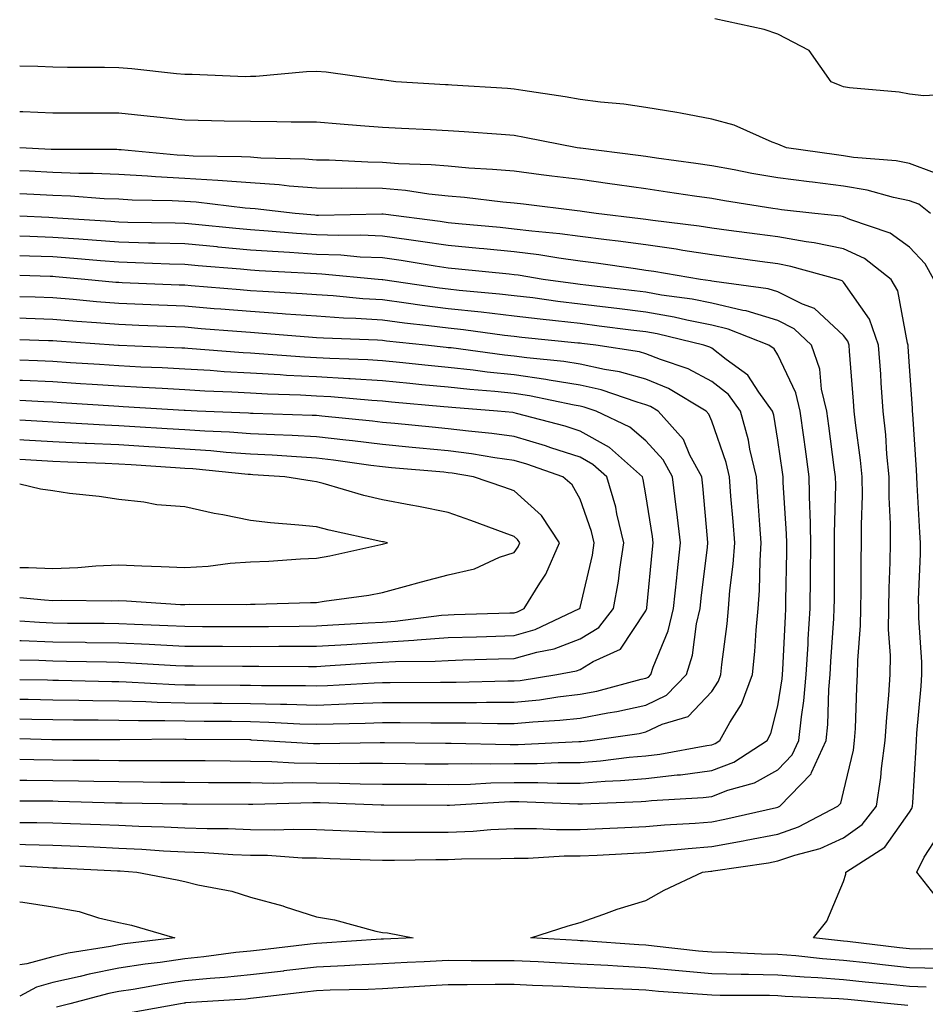
# Model space of a CAD drawing. Units: inches. Extents: x 926243 to 928883, y 7361258 to 7363898.
# Drawn here: x 926243 to 926380, y 7363442 to 7363591 of the extents above; entities that cross this region are included whole.
import ezdxf

# ---------------------------------------------------------------- set-up
doc = ezdxf.new("R2010")
doc.units = ezdxf.units.IN
doc.header["$MEASUREMENT"] = 0
doc.layers.add('Contour_92627361', color=7, linetype='Continuous', true_color=0xb2d263)

msp = doc.modelspace()

# ---------------------------------------------------------------- linework, layer by layer
at = {"layer": 'Contour_92627361'}
for points in [[(926386.26, 7363580.13, 3384), (926380.2, 7363579.77, 3384), (926378.05, 7363580.07, 3384), (926376.46, 7363580.33, 3384), (926368.95, 7363581.02, 3384), (926368.05, 7363581.15, 3384), (926367.5, 7363581.37, 3384), (926366.17, 7363581.92, 3384), (926362.81, 7363586.67, 3384), (926358.05, 7363589.17, 3384), (926355.97, 7363589.85, 3384), (926348.49, 7363591.48, 3384)], [(926381.86, 7363568.11, 3385), (926378.05, 7363569.51, 3385), (926376.04, 7363569.92, 3385), (926369.54, 7363570.43, 3385), (926368.05, 7363570.67, 3385), (926366.95, 7363570.82, 3385), (926359.38, 7363571.92, 3385), (926358.43, 7363572.3, 3385), (926358.05, 7363572.45, 3385), (926357.22, 7363572.75, 3385), (926351.45, 7363575.32, 3385), (926348.05, 7363576.24, 3385), (926343.3, 7363577.17, 3385), (926342.73, 7363577.24, 3385), (926338.05, 7363578.04, 3385), (926334.68, 7363578.55, 3385), (926331.15, 7363578.82, 3385), (926328.05, 7363579.24, 3385), (926325.77, 7363579.64, 3385), (926319.37, 7363580.6, 3385), (926318.05, 7363580.82, 3385), (926317.02, 7363580.89, 3385), (926308.56, 7363581.41, 3385), (926308.05, 7363581.45, 3385), (926307.6, 7363581.47, 3385), (926300.08, 7363581.92, 3385), (926298.3, 7363582.17, 3385), (926298.05, 7363582.2, 3385), (926297.75, 7363582.22, 3385), (926289.51, 7363583.38, 3385), (926288.05, 7363583.47, 3385), (926286.54, 7363583.43, 3385), (926278.86, 7363582.73, 3385), (926278.05, 7363582.71, 3385), (926277.27, 7363582.69, 3385), (926269.18, 7363583.05, 3385), (926268.05, 7363583.04, 3385), (926266.82, 7363583.15, 3385), (926260.01, 7363583.88, 3385), (926258.05, 7363584.05, 3385), (926255.88, 7363584.09, 3385), (926250.24, 7363584.11, 3385), (926248.05, 7363584.16, 3385), (926245.73, 7363584.24, 3385), (926243, 7363584.3, 3385)], [(926381.24, 7363561.92, 3386), (926379.46, 7363563.33, 3386), (926378.05, 7363563.84, 3386), (926375.64, 7363564.33, 3386), (926371.6, 7363565.47, 3386), (926368.05, 7363566.06, 3386), (926363.31, 7363566.66, 3386), (926362.84, 7363566.71, 3386), (926358.05, 7363567.34, 3386), (926354.14, 7363568.01, 3386), (926351.42, 7363568.55, 3386), (926348.05, 7363569.15, 3386), (926345.64, 7363569.51, 3386), (926339.63, 7363570.34, 3386), (926338.05, 7363570.57, 3386), (926336.87, 7363570.74, 3386), (926328.12, 7363571.85, 3386), (926328, 7363571.87, 3386), (926327.6, 7363571.92, 3386), (926319.62, 7363573.49, 3386), (926318.05, 7363573.76, 3386), (926316.07, 7363573.9, 3386), (926310.47, 7363574.34, 3386), (926308.05, 7363574.5, 3386), (926305.33, 7363574.64, 3386), (926300.96, 7363574.83, 3386), (926298.05, 7363574.98, 3386), (926294.73, 7363575.24, 3386), (926291.63, 7363575.5, 3386), (926288.05, 7363575.77, 3386), (926284.19, 7363575.78, 3386), (926282.01, 7363575.87, 3386), (926278.05, 7363575.88, 3386), (926274.01, 7363575.96, 3386), (926272.13, 7363576, 3386), (926268.05, 7363576.08, 3386), (926263.38, 7363576.59, 3386), (926262.81, 7363576.68, 3386), (926258.05, 7363577.14, 3386), (926253.27, 7363577.14, 3386), (926248.05, 7363577.14, 3386), (926243.48, 7363577.35, 3386), (926243, 7363577.35, 3386)], [(926381.74, 7363551.92, 3387), (926380.41, 7363554.28, 3387), (926378.05, 7363556.81, 3387), (926375.09, 7363558.96, 3387), (926368.98, 7363560.99, 3387), (926368.05, 7363561.41, 3387), (926367.63, 7363561.5, 3387), (926363.67, 7363561.92, 3387), (926358.62, 7363562.49, 3387), (926358.05, 7363562.56, 3387), (926357.28, 7363562.69, 3387), (926349.96, 7363563.84, 3387), (926348.05, 7363564.18, 3387), (926345.4, 7363564.57, 3387), (926341.32, 7363565.19, 3387), (926338.05, 7363565.67, 3387), (926333.69, 7363566.28, 3387), (926332.58, 7363566.45, 3387), (926328.05, 7363567.07, 3387), (926323.74, 7363567.61, 3387), (926322.15, 7363567.82, 3387), (926318.05, 7363568.34, 3387), (926314.76, 7363568.63, 3387), (926311.15, 7363568.82, 3387), (926308.05, 7363569.09, 3387), (926305.47, 7363569.34, 3387), (926300.5, 7363569.47, 3387), (926298.05, 7363569.69, 3387), (926295.84, 7363569.71, 3387), (926289.96, 7363570.01, 3387), (926288.05, 7363570.03, 3387), (926286.29, 7363570.16, 3387), (926279.62, 7363570.35, 3387), (926278.05, 7363570.46, 3387), (926276.68, 7363570.55, 3387), (926269.33, 7363570.64, 3387), (926268.05, 7363570.72, 3387), (926266.91, 7363570.78, 3387), (926258.38, 7363571.59, 3387), (926258.05, 7363571.61, 3387), (926257.75, 7363571.62, 3387), (926248.35, 7363571.62, 3387), (926248.05, 7363571.63, 3387), (926247.78, 7363571.65, 3387), (926243, 7363571.89, 3387)], [(926386.38, 7363450.25, 3388), (926379.75, 7363450.22, 3388), (926378.05, 7363450.26, 3388), (926376.55, 7363450.42, 3388), (926368.61, 7363451.36, 3388), (926368.05, 7363451.42, 3388), (926367.58, 7363451.45, 3388), (926363.48, 7363451.92, 3388), (926365.49, 7363454.48, 3388), (926368.05, 7363460.46, 3388), (926368.39, 7363461.58, 3388), (926368.37, 7363461.92, 3388), (926374.28, 7363465.7, 3388), (926378.05, 7363470.99, 3388), (926378.42, 7363471.55, 3388), (926378.52, 7363471.92, 3388), (926378.54, 7363472.41, 3388), (926379.05, 7363480.92, 3388), (926379.09, 7363481.92, 3388), (926379.15, 7363483.02, 3388), (926379.83, 7363490.14, 3388), (926379.92, 7363491.92, 3388), (926379.94, 7363493.81, 3388), (926379.45, 7363500.52, 3388), (926379.46, 7363501.92, 3388), (926379.42, 7363503.29, 3388), (926379.72, 7363510.25, 3388), (926379.69, 7363511.92, 3388), (926379.6, 7363513.47, 3388), (926379.23, 7363520.75, 3388), (926379.16, 7363521.92, 3388), (926379.1, 7363522.98, 3388), (926378.54, 7363531.43, 3388), (926378.52, 7363531.92, 3388), (926378.48, 7363532.35, 3388), (926378.05, 7363538.69, 3388), (926377.86, 7363541.73, 3388), (926377.84, 7363541.92, 3388), (926377.73, 7363542.24, 3388), (926376.29, 7363550.16, 3388), (926375.25, 7363551.92, 3388), (926371.22, 7363555.09, 3388), (926368.05, 7363556.54, 3388), (926363.6, 7363557.47, 3388), (926362.37, 7363557.6, 3388), (926358.05, 7363558.36, 3388), (926354.92, 7363558.8, 3388), (926350.61, 7363559.36, 3388), (926348.05, 7363559.71, 3388), (926346.13, 7363560, 3388), (926339.11, 7363560.86, 3388), (926338.05, 7363561.01, 3388), (926337.24, 7363561.11, 3388), (926330.49, 7363561.92, 3388), (926328.37, 7363562.24, 3388), (926328.05, 7363562.29, 3388), (926327.63, 7363562.34, 3388), (926319.45, 7363563.32, 3388), (926318.05, 7363563.49, 3388), (926316.32, 7363563.65, 3388), (926310.5, 7363564.37, 3388), (926308.05, 7363564.57, 3388), (926305.11, 7363564.87, 3388), (926301.57, 7363565.43, 3388), (926298.05, 7363565.74, 3388), (926294.18, 7363565.79, 3388), (926291.86, 7363565.73, 3388), (926288.05, 7363565.78, 3388), (926283.88, 7363566.09, 3388), (926282.4, 7363566.26, 3388), (926278.05, 7363566.56, 3388), (926273.05, 7363566.92, 3388), (926273.05, 7363566.92, 3388), (926268.05, 7363567.23, 3388), (926263.61, 7363567.47, 3388), (926262.38, 7363567.59, 3388), (926258.05, 7363567.85, 3388), (926254.13, 7363568, 3388), (926251.97, 7363568, 3388), (926248.05, 7363568.15, 3388), (926244.46, 7363568.33, 3388), (926243, 7363568.41, 3388)], [(926382.69, 7363447.28, 3389), (926378.05, 7363447.39, 3389), (926373.95, 7363447.82, 3389), (926371.9, 7363448.07, 3389), (926368.05, 7363448.48, 3389), (926364.86, 7363448.73, 3389), (926360.78, 7363449.19, 3389), (926358.05, 7363449.41, 3389), (926355.6, 7363449.47, 3389), (926350.29, 7363449.68, 3389), (926348.05, 7363449.73, 3389), (926346.04, 7363449.91, 3389), (926339.29, 7363450.69, 3389), (926338.05, 7363450.8, 3389), (926336.99, 7363450.86, 3389), (926328.5, 7363451.47, 3389), (926328.05, 7363451.5, 3389), (926327.64, 7363451.51, 3389), (926320.57, 7363451.92, 3389), (926326.23, 7363453.74, 3389), (926328.05, 7363454.27, 3389), (926331.63, 7363455.5, 3389), (926333.68, 7363456.29, 3389), (926338.05, 7363457.62, 3389), (926340.82, 7363459.15, 3389), (926346.65, 7363461.92, 3389), (926347.91, 7363462.06, 3389), (926348.05, 7363462.07, 3389), (926348.24, 7363462.1, 3389), (926356.64, 7363463.32, 3389), (926358.05, 7363463.6, 3389), (926360.62, 7363464.49, 3389), (926364.48, 7363465.49, 3389), (926368.05, 7363467.11, 3389), (926370.84, 7363469.13, 3389), (926373.03, 7363471.92, 3389), (926373.71, 7363476.26, 3389), (926373.8, 7363477.67, 3389), (926374.36, 7363481.92, 3389), (926374.58, 7363485.39, 3389), (926374.9, 7363488.77, 3389), (926375.11, 7363491.92, 3389), (926375.14, 7363494.83, 3389), (926374.88, 7363498.75, 3389), (926374.91, 7363501.92, 3389), (926374.96, 7363505.01, 3389), (926375.11, 7363508.98, 3389), (926375.17, 7363511.92, 3389), (926375.15, 7363514.82, 3389), (926374.96, 7363518.83, 3389), (926374.94, 7363521.92, 3389), (926374.61, 7363525.36, 3389), (926374.44, 7363528.31, 3389), (926374.07, 7363531.92, 3389), (926373.76, 7363536.21, 3389), (926373.68, 7363537.55, 3389), (926373.36, 7363541.92, 3389), (926371.99, 7363545.86, 3389), (926368.05, 7363551.5, 3389), (926367.83, 7363551.7, 3389), (926367.21, 7363551.92, 3389), (926360.04, 7363553.9, 3389), (926358.05, 7363554.26, 3389), (926355.34, 7363554.63, 3389), (926351.34, 7363555.21, 3389), (926348.05, 7363555.67, 3389), (926343.65, 7363556.32, 3389), (926342.63, 7363556.5, 3389), (926338.05, 7363557.15, 3389), (926333.85, 7363557.71, 3389), (926332.04, 7363557.93, 3389), (926328.05, 7363558.45, 3389), (926324.99, 7363558.86, 3389), (926320.73, 7363559.24, 3389), (926318.05, 7363559.57, 3389), (926315.91, 7363559.78, 3389), (926309.62, 7363560.35, 3389), (926308.05, 7363560.5, 3389), (926306.81, 7363560.69, 3389), (926298.17, 7363561.8, 3389), (926298.05, 7363561.82, 3389), (926297.95, 7363561.82, 3389), (926288.34, 7363561.63, 3389), (926288.05, 7363561.64, 3389), (926287.79, 7363561.66, 3389), (926284.8, 7363561.92, 3389), (926278.75, 7363562.62, 3389), (926277.24, 7363562.73, 3389), (926269.76, 7363563.64, 3389), (926268.05, 7363563.74, 3389), (926266.12, 7363563.85, 3389), (926260.09, 7363563.96, 3389), (926258.05, 7363564.08, 3389), (926255.8, 7363564.17, 3389), (926250.69, 7363564.56, 3389), (926248.05, 7363564.66, 3389), (926245.16, 7363564.81, 3389), (926243, 7363564.92, 3389)], [(926358.05, 7363467.68, 3390), (926361.19, 7363468.77, 3390), (926367.18, 7363471.92, 3390), (926367.61, 7363472.36, 3390), (926368.05, 7363474.09, 3390), (926369.52, 7363480.45, 3390), (926369.71, 7363481.92, 3390), (926369.83, 7363483.7, 3390), (926370.03, 7363489.94, 3390), (926370.16, 7363491.92, 3390), (926370.19, 7363494.06, 3390), (926370.63, 7363499.34, 3390), (926370.65, 7363501.92, 3390), (926370.71, 7363504.58, 3390), (926370.72, 7363509.25, 3390), (926370.78, 7363511.92, 3390), (926370.76, 7363514.63, 3390), (926370.89, 7363519.08, 3390), (926370.87, 7363521.92, 3390), (926370.62, 7363524.49, 3390), (926369.84, 7363530.13, 3390), (926369.66, 7363531.92, 3390), (926369.55, 7363533.42, 3390), (926368.95, 7363541.02, 3390), (926368.88, 7363541.92, 3390), (926368.67, 7363542.54, 3390), (926368.05, 7363543.42, 3390), (926363.64, 7363547.51, 3390), (926361.82, 7363548.15, 3390), (926358.05, 7363550.04, 3390), (926356.61, 7363550.48, 3390), (926348.38, 7363551.59, 3390), (926348.05, 7363551.67, 3390), (926347.84, 7363551.71, 3390), (926346.3, 7363551.92, 3390), (926339.25, 7363553.12, 3390), (926338.05, 7363553.29, 3390), (926336.47, 7363553.5, 3390), (926330.51, 7363554.38, 3390), (926328.05, 7363554.7, 3390), (926324.84, 7363555.13, 3390), (926321.77, 7363555.64, 3390), (926318.05, 7363556.1, 3390), (926313.42, 7363556.55, 3390), (926312.75, 7363556.62, 3390), (926308.05, 7363557.07, 3390), (926303.82, 7363557.69, 3390), (926302.05, 7363557.92, 3390), (926298.05, 7363558.49, 3390), (926294.76, 7363558.63, 3390), (926291.4, 7363558.56, 3390), (926288.05, 7363558.69, 3390), (926285.02, 7363558.89, 3390), (926280.71, 7363559.26, 3390), (926278.05, 7363559.45, 3390), (926275.78, 7363559.65, 3390), (926269.7, 7363560.27, 3390), (926268.05, 7363560.43, 3390), (926266.6, 7363560.47, 3390), (926259.39, 7363560.58, 3390), (926258.05, 7363560.61, 3390), (926256.84, 7363560.71, 3390), (926248.74, 7363561.23, 3390), (926248.05, 7363561.28, 3390), (926247.43, 7363561.3, 3390), (926243, 7363561.5, 3390)], [(926358.05, 7363471.77, 3391), (926358.16, 7363471.81, 3391), (926358.38, 7363471.92, 3391), (926363.13, 7363476.84, 3391), (926363.19, 7363477.06, 3391), (926365.4, 7363481.92, 3391), (926365.64, 7363484.33, 3391), (926365.78, 7363489.66, 3391), (926365.98, 7363491.92, 3391), (926366.1, 7363493.87, 3391), (926366.54, 7363500.41, 3391), (926366.63, 7363501.92, 3391), (926366.64, 7363503.33, 3391), (926366.66, 7363510.53, 3391), (926366.67, 7363511.92, 3391), (926366.65, 7363513.32, 3391), (926366.85, 7363520.72, 3391), (926366.82, 7363521.92, 3391), (926366.63, 7363523.34, 3391), (926365.8, 7363529.67, 3391), (926365.48, 7363531.92, 3391), (926364.7, 7363535.27, 3391), (926364.44, 7363538.3, 3391), (926363.18, 7363541.92, 3391), (926360.55, 7363544.42, 3391), (926358.05, 7363545.67, 3391), (926353.26, 7363547.14, 3391), (926352.77, 7363547.21, 3391), (926348.05, 7363548.32, 3391), (926345.05, 7363548.92, 3391), (926340.42, 7363549.54, 3391), (926338.05, 7363549.97, 3391), (926336.32, 7363550.19, 3391), (926328.93, 7363551.04, 3391), (926328.05, 7363551.15, 3391), (926327.36, 7363551.23, 3391), (926322.43, 7363551.92, 3391), (926318.67, 7363552.55, 3391), (926318.05, 7363552.62, 3391), (926317.27, 7363552.7, 3391), (926309.61, 7363553.48, 3391), (926308.05, 7363553.63, 3391), (926306.04, 7363553.93, 3391), (926300.9, 7363554.77, 3391), (926298.05, 7363555.17, 3391), (926294.66, 7363555.31, 3391), (926291.72, 7363555.59, 3391), (926288.05, 7363555.72, 3391), (926283.97, 7363556, 3391), (926282.22, 7363556.09, 3391), (926278.05, 7363556.38, 3391), (926273.14, 7363556.83, 3391), (926272.97, 7363556.84, 3391), (926268.05, 7363557.3, 3391), (926263.55, 7363557.42, 3391), (926262.53, 7363557.44, 3391), (926258.05, 7363557.56, 3391), (926254.01, 7363557.88, 3391), (926251.96, 7363558.01, 3391), (926248.05, 7363558.3, 3391), (926244.56, 7363558.43, 3391), (926243, 7363558.5, 3391)], [(926358.05, 7363477.45, 3392), (926360.26, 7363479.71, 3392), (926361.27, 7363481.92, 3392), (926361.63, 7363485.5, 3392), (926362.02, 7363487.94, 3392), (926362.38, 7363491.92, 3392), (926362.64, 7363496.51, 3392), (926362.68, 7363497.29, 3392), (926362.96, 7363501.92, 3392), (926363.01, 7363506.87, 3392), (926363.01, 7363506.96, 3392), (926363.05, 7363511.92, 3392), (926362.96, 7363516.83, 3392), (926362.94, 7363517.03, 3392), (926362.84, 7363521.92, 3392), (926362.26, 7363526.13, 3392), (926362, 7363527.98, 3392), (926361.44, 7363531.92, 3392), (926360.8, 7363534.67, 3392), (926358.05, 7363540.47, 3392), (926357.49, 7363541.36, 3392), (926356.7, 7363541.92, 3392), (926350.52, 7363544.38, 3392), (926348.05, 7363544.96, 3392), (926344.25, 7363545.72, 3392), (926342.32, 7363546.19, 3392), (926338.05, 7363546.96, 3392), (926333.63, 7363547.5, 3392), (926332.32, 7363547.65, 3392), (926328.05, 7363548.17, 3392), (926324.69, 7363548.56, 3392), (926320.87, 7363549.1, 3392), (926318.05, 7363549.44, 3392), (926315.83, 7363549.7, 3392), (926309.72, 7363550.25, 3392), (926308.05, 7363550.43, 3392), (926306.73, 7363550.6, 3392), (926298.12, 7363551.85, 3392), (926298.05, 7363551.86, 3392), (926297.99, 7363551.86, 3392), (926297.4, 7363551.92, 3392), (926288.87, 7363552.73, 3392), (926288.05, 7363552.76, 3392), (926287.15, 7363552.83, 3392), (926279.36, 7363553.23, 3392), (926278.05, 7363553.32, 3392), (926276.51, 7363553.46, 3392), (926270.11, 7363553.98, 3392), (926268.05, 7363554.17, 3392), (926265.74, 7363554.23, 3392), (926260.57, 7363554.44, 3392), (926258.05, 7363554.51, 3392), (926255.24, 7363554.73, 3392), (926251.21, 7363555.08, 3392), (926248.05, 7363555.33, 3392), (926244.51, 7363555.46, 3392), (926243, 7363555.5, 3392)], [(926348.05, 7363477.32, 3393), (926351.36, 7363478.61, 3393), (926356.46, 7363481.92, 3393), (926357.02, 7363482.94, 3393), (926358.05, 7363487.18, 3393), (926358.71, 7363491.26, 3393), (926358.77, 7363491.92, 3393), (926358.81, 7363492.68, 3393), (926359.22, 7363500.75, 3393), (926359.29, 7363501.92, 3393), (926359.3, 7363503.17, 3393), (926359.41, 7363510.56, 3393), (926359.43, 7363511.92, 3393), (926359.4, 7363513.27, 3393), (926358.88, 7363521.09, 3393), (926358.87, 7363521.92, 3393), (926358.77, 7363522.64, 3393), (926358.05, 7363527.52, 3393), (926357.43, 7363531.3, 3393), (926357.26, 7363531.92, 3393), (926355.2, 7363534.77, 3393), (926353.53, 7363537.4, 3393), (926350.2, 7363539.77, 3393), (926348.05, 7363541.46, 3393), (926347.75, 7363541.62, 3393), (926346.85, 7363541.92, 3393), (926339.76, 7363543.63, 3393), (926338.05, 7363543.94, 3393), (926335.75, 7363544.22, 3393), (926330.97, 7363544.84, 3393), (926328.05, 7363545.2, 3393), (926324.34, 7363545.63, 3393), (926321.99, 7363545.86, 3393), (926318.05, 7363546.34, 3393), (926313.05, 7363546.92, 3393), (926308.05, 7363547.47, 3393), (926304.09, 7363547.96, 3393), (926301.65, 7363548.32, 3393), (926298.05, 7363548.79, 3393), (926295.1, 7363548.97, 3393), (926290.56, 7363549.41, 3393), (926288.05, 7363549.58, 3393), (926285.87, 7363549.73, 3393), (926279.9, 7363550.07, 3393), (926278.05, 7363550.19, 3393), (926276.45, 7363550.32, 3393), (926269.03, 7363550.94, 3393), (926268.05, 7363551.02, 3393), (926267.19, 7363551.05, 3393), (926258.56, 7363551.41, 3393), (926258.05, 7363551.43, 3393), (926257.6, 7363551.47, 3393), (926252.88, 7363551.92, 3393), (926248.45, 7363552.32, 3393), (926248.05, 7363552.35, 3393), (926247.61, 7363552.36, 3393), (926243, 7363552.5, 3393)], [(926348.05, 7363481.26, 3394), (926348.53, 7363481.44, 3394), (926349.26, 7363481.92, 3394), (926350.76, 7363484.64, 3394), (926352.56, 7363487.42, 3394), (926354.22, 7363491.92, 3394), (926354.56, 7363495.41, 3394), (926354.77, 7363498.64, 3394), (926355.08, 7363501.92, 3394), (926355.29, 7363504.68, 3394), (926355.36, 7363509.24, 3394), (926355.55, 7363511.92, 3394), (926355.34, 7363514.63, 3394), (926355.04, 7363518.91, 3394), (926354.81, 7363521.92, 3394), (926353.82, 7363526.15, 3394), (926353.61, 7363527.48, 3394), (926352.37, 7363531.92, 3394), (926350.55, 7363534.42, 3394), (926348.05, 7363536.39, 3394), (926344.46, 7363538.33, 3394), (926340.23, 7363539.74, 3394), (926338.05, 7363540.64, 3394), (926337.05, 7363540.92, 3394), (926330.42, 7363541.92, 3394), (926328.32, 7363542.19, 3394), (926328.05, 7363542.23, 3394), (926327.7, 7363542.26, 3394), (926319.22, 7363543.09, 3394), (926318.05, 7363543.23, 3394), (926316.57, 7363543.4, 3394), (926310.38, 7363544.26, 3394), (926308.05, 7363544.52, 3394), (926305.09, 7363544.88, 3394), (926301.41, 7363545.28, 3394), (926298.05, 7363545.71, 3394), (926294, 7363545.97, 3394), (926292.16, 7363546.03, 3394), (926288.05, 7363546.31, 3394), (926283.32, 7363546.65, 3394), (926282.82, 7363546.69, 3394), (926278.05, 7363547.02, 3394), (926273.51, 7363547.38, 3394), (926272.5, 7363547.47, 3394), (926268.05, 7363547.83, 3394), (926264.12, 7363547.99, 3394), (926258.05, 7363548.24, 3394), (926254.65, 7363548.52, 3394), (926251.11, 7363548.86, 3394), (926248.05, 7363549.12, 3394), (926245.34, 7363549.21, 3394), (926243, 7363549.29, 3394)], [(926328.05, 7363481.74, 3395), (926328.22, 7363481.75, 3395), (926329.59, 7363481.92, 3395), (926337, 7363482.97, 3395), (926338.05, 7363483.2, 3395), (926340.53, 7363484.4, 3395), (926344.44, 7363485.53, 3395), (926348.05, 7363489.35, 3395), (926349.06, 7363490.91, 3395), (926349.43, 7363491.92, 3395), (926349.58, 7363493.45, 3395), (926350.37, 7363499.6, 3395), (926350.58, 7363501.92, 3395), (926350.79, 7363504.66, 3395), (926351.3, 7363508.68, 3395), (926351.52, 7363511.92, 3395), (926351.27, 7363515.14, 3395), (926350.95, 7363519.02, 3395), (926350.73, 7363521.92, 3395), (926350.22, 7363524.09, 3395), (926348.05, 7363530.38, 3395), (926347.59, 7363531.46, 3395), (926347.18, 7363531.92, 3395), (926341.48, 7363535.35, 3395), (926338.05, 7363536.77, 3395), (926334.01, 7363537.88, 3395), (926331.75, 7363538.22, 3395), (926328.05, 7363539.06, 3395), (926325.58, 7363539.46, 3395), (926319.97, 7363540, 3395), (926318.05, 7363540.27, 3395), (926316.56, 7363540.43, 3395), (926308.46, 7363541.51, 3395), (926308.05, 7363541.55, 3395), (926307.71, 7363541.58, 3395), (926304.61, 7363541.92, 3395), (926298.69, 7363542.56, 3395), (926298.05, 7363542.64, 3395), (926297.28, 7363542.69, 3395), (926289.1, 7363542.97, 3395), (926288.05, 7363543.04, 3395), (926286.84, 7363543.13, 3395), (926279.84, 7363543.71, 3395), (926278.05, 7363543.84, 3395), (926275.96, 7363544.01, 3395), (926270.56, 7363544.43, 3395), (926268.05, 7363544.64, 3395), (926265.21, 7363544.76, 3395), (926261.06, 7363544.93, 3395), (926258.05, 7363545.06, 3395), (926254.64, 7363545.34, 3395), (926251.67, 7363545.54, 3395), (926248.05, 7363545.85, 3395), (926243.98, 7363545.98, 3395), (926243, 7363546.02, 3395)], [(926338.05, 7363487.27, 3396), (926341.18, 7363488.79, 3396), (926344.21, 7363491.92, 3396), (926345.13, 7363494.84, 3396), (926345.74, 7363499.61, 3396), (926346.28, 7363501.92, 3396), (926346.45, 7363503.52, 3396), (926347.39, 7363511.26, 3396), (926347.46, 7363511.92, 3396), (926347.39, 7363512.58, 3396), (926346.69, 7363520.56, 3396), (926346.52, 7363521.92, 3396), (926344.72, 7363525.25, 3396), (926343.72, 7363527.59, 3396), (926339.88, 7363531.92, 3396), (926338.74, 7363532.61, 3396), (926338.05, 7363532.89, 3396), (926336.71, 7363533.26, 3396), (926331.27, 7363535.14, 3396), (926328.05, 7363535.87, 3396), (926323.34, 7363536.63, 3396), (926322.86, 7363536.73, 3396), (926318.05, 7363537.43, 3396), (926313.97, 7363537.84, 3396), (926311.84, 7363538.13, 3396), (926308.05, 7363538.54, 3396), (926304.97, 7363538.84, 3396), (926300.66, 7363539.31, 3396), (926298.05, 7363539.57, 3396), (926295.84, 7363539.71, 3396), (926290.08, 7363539.89, 3396), (926288.05, 7363540.01, 3396), (926286.23, 7363540.11, 3396), (926279.33, 7363540.64, 3396), (926278.05, 7363540.71, 3396), (926276.91, 7363540.78, 3396), (926268.54, 7363541.42, 3396), (926268.05, 7363541.46, 3396), (926267.61, 7363541.48, 3396), (926258.1, 7363541.87, 3396), (926258.05, 7363541.87, 3396), (926258, 7363541.87, 3396), (926257.29, 7363541.92, 3396), (926248.66, 7363542.53, 3396), (926248.05, 7363542.58, 3396), (926247.37, 7363542.6, 3396), (926243, 7363542.75, 3396)], [(926338.05, 7363491.35, 3397), (926338.44, 7363491.53, 3397), (926338.81, 7363491.92, 3397), (926339.16, 7363493.03, 3397), (926341.43, 7363498.54, 3397), (926342.23, 7363501.92, 3397), (926342.73, 7363506.6, 3397), (926342.78, 7363507.19, 3397), (926343.3, 7363511.92, 3397), (926342.75, 7363516.62, 3397), (926342.64, 7363517.33, 3397), (926342.07, 7363521.92, 3397), (926340.66, 7363524.53, 3397), (926338.05, 7363527.39, 3397), (926335.61, 7363529.48, 3397), (926330.47, 7363531.92, 3397), (926328.67, 7363532.54, 3397), (926328.05, 7363532.68, 3397), (926327.14, 7363532.83, 3397), (926320.37, 7363534.24, 3397), (926318.05, 7363534.58, 3397), (926315.09, 7363534.88, 3397), (926311.31, 7363535.18, 3397), (926308.05, 7363535.53, 3397), (926304.05, 7363535.92, 3397), (926302.22, 7363536.09, 3397), (926298.05, 7363536.51, 3397), (926293.17, 7363536.8, 3397), (926292.95, 7363536.82, 3397), (926288.05, 7363537.11, 3397), (926283.47, 7363537.34, 3397), (926282.55, 7363537.42, 3397), (926278.05, 7363537.66, 3397), (926274.03, 7363537.9, 3397), (926271.9, 7363538.07, 3397), (926268.05, 7363538.3, 3397), (926264.61, 7363538.48, 3397), (926261.36, 7363538.61, 3397), (926258.05, 7363538.78, 3397), (926255.11, 7363538.98, 3397), (926250.7, 7363539.27, 3397), (926248.05, 7363539.44, 3397), (926245.69, 7363539.56, 3397), (926243, 7363539.64, 3397)], [(926318.05, 7363490.94, 3398), (926318.94, 7363491.03, 3398), (926324.51, 7363491.92, 3398), (926327.5, 7363492.47, 3398), (926328.05, 7363492.68, 3398), (926330.04, 7363493.91, 3398), (926334.18, 7363495.79, 3398), (926338.05, 7363501.58, 3398), (926338.15, 7363501.82, 3398), (926338.17, 7363501.92, 3398), (926338.19, 7363502.06, 3398), (926339.03, 7363510.95, 3398), (926339.13, 7363511.92, 3398), (926339.02, 7363512.89, 3398), (926338.05, 7363519.21, 3398), (926337.64, 7363521.51, 3398), (926337.53, 7363521.92, 3398), (926332.51, 7363526.38, 3398), (926328.05, 7363528.89, 3398), (926325.76, 7363529.63, 3398), (926318.4, 7363531.57, 3398), (926318.05, 7363531.68, 3398), (926317.84, 7363531.71, 3398), (926315.52, 7363531.92, 3398), (926308.59, 7363532.46, 3398), (926308.05, 7363532.52, 3398), (926307.38, 7363532.59, 3398), (926299.43, 7363533.3, 3398), (926298.05, 7363533.44, 3398), (926296.43, 7363533.53, 3398), (926290.21, 7363534.08, 3398), (926288.05, 7363534.2, 3398), (926285.64, 7363534.33, 3398), (926280.61, 7363534.48, 3398), (926278.05, 7363534.62, 3398), (926275.18, 7363534.79, 3398), (926271.1, 7363534.97, 3398), (926268.05, 7363535.15, 3398), (926264.64, 7363535.33, 3398), (926261.64, 7363535.51, 3398), (926258.05, 7363535.7, 3398), (926254.01, 7363535.96, 3398), (926252.21, 7363536.07, 3398), (926248.05, 7363536.35, 3398), (926243.4, 7363536.57, 3398), (926243, 7363536.59, 3398)], [(926328.05, 7363497.32, 3399), (926330.9, 7363499.07, 3399), (926333.11, 7363501.92, 3399), (926333.87, 7363506.1, 3399), (926334.08, 7363507.94, 3399), (926334.71, 7363511.92, 3399), (926333.64, 7363516.33, 3399), (926333.46, 7363517.34, 3399), (926332.12, 7363521.92, 3399), (926329.96, 7363523.83, 3399), (926328.05, 7363524.92, 3399), (926323.61, 7363526.36, 3399), (926322.78, 7363526.65, 3399), (926318.05, 7363528.05, 3399), (926314.65, 7363528.52, 3399), (926311.12, 7363528.85, 3399), (926308.05, 7363529.24, 3399), (926305.6, 7363529.47, 3399), (926299.94, 7363530.03, 3399), (926298.05, 7363530.21, 3399), (926296.53, 7363530.4, 3399), (926288.83, 7363531.14, 3399), (926288.05, 7363531.23, 3399), (926287.39, 7363531.26, 3399), (926278.42, 7363531.55, 3399), (926278.05, 7363531.57, 3399), (926277.72, 7363531.59, 3399), (926269.91, 7363531.92, 3399), (926268.13, 7363532, 3399), (926267.96, 7363532.01, 3399), (926258.7, 7363532.58, 3399), (926258.05, 7363532.61, 3399), (926257.31, 7363532.66, 3399), (926249.3, 7363533.17, 3399), (926248.05, 7363533.25, 3399), (926246.65, 7363533.31, 3399), (926243, 7363533.54, 3399)], [(926318.05, 7363497.82, 3400), (926321.23, 7363498.74, 3400), (926327.98, 7363501.92, 3400), (926328.01, 7363501.96, 3400), (926328.05, 7363502.09, 3400), (926329.92, 7363510.06, 3400), (926330.21, 7363511.92, 3400), (926329.79, 7363513.66, 3400), (926328.05, 7363518.52, 3400), (926326.83, 7363520.7, 3400), (926325.42, 7363521.92, 3400), (926319.99, 7363523.86, 3400), (926318.05, 7363524.43, 3400), (926315.13, 7363524.83, 3400), (926311.58, 7363525.45, 3400), (926308.05, 7363525.9, 3400), (926303.66, 7363526.31, 3400), (926302.54, 7363526.41, 3400), (926298.05, 7363526.83, 3400), (926293.52, 7363527.39, 3400), (926292.48, 7363527.49, 3400), (926288.05, 7363528.01, 3400), (926284.33, 7363528.2, 3400), (926281.68, 7363528.29, 3400), (926278.05, 7363528.47, 3400), (926274.83, 7363528.7, 3400), (926271.11, 7363528.86, 3400), (926268.05, 7363529.07, 3400), (926265.37, 7363529.24, 3400), (926260.45, 7363529.52, 3400), (926258.05, 7363529.67, 3400), (926255.9, 7363529.77, 3400), (926249.84, 7363530.14, 3400), (926248.05, 7363530.22, 3400), (926246.45, 7363530.32, 3400), (926243, 7363530.52, 3400)], [(926318.05, 7363501.3, 3401), (926318.53, 7363501.44, 3401), (926319.56, 7363501.92, 3401), (926321.93, 7363505.8, 3401), (926322.84, 7363507.14, 3401), (926324.92, 7363511.92, 3401), (926322.21, 7363516.07, 3401), (926318.05, 7363519.8, 3401), (926316.49, 7363520.36, 3401), (926311.87, 7363521.92, 3401), (926308.61, 7363522.48, 3401), (926308.05, 7363522.55, 3401), (926307.35, 7363522.62, 3401), (926299.45, 7363523.32, 3401), (926298.05, 7363523.45, 3401), (926296.3, 7363523.67, 3401), (926290.62, 7363524.49, 3401), (926288.05, 7363524.79, 3401), (926285.02, 7363524.95, 3401), (926281.34, 7363525.21, 3401), (926278.05, 7363525.37, 3401), (926274.33, 7363525.64, 3401), (926272, 7363525.87, 3401), (926268.05, 7363526.14, 3401), (926263.54, 7363526.43, 3401), (926262.62, 7363526.49, 3401), (926258.05, 7363526.78, 3401), (926253.13, 7363527, 3401), (926252.96, 7363527.01, 3401), (926248.05, 7363527.23, 3401), (926243.65, 7363527.51, 3401), (926243, 7363527.55, 3401)], [(926318.05, 7363510.45, 3402), (926318.65, 7363511.33, 3402), (926318.9, 7363511.92, 3402), (926318.57, 7363512.44, 3402), (926318.05, 7363512.9, 3402), (926316.52, 7363513.45, 3402), (926311.46, 7363515.33, 3402), (926308.05, 7363516.52, 3402), (926303.55, 7363517.42, 3402), (926302.34, 7363517.63, 3402), (926298.05, 7363518.45, 3402), (926295.25, 7363519.12, 3402), (926289.04, 7363520.93, 3402), (926288.05, 7363521.19, 3402), (926287.39, 7363521.26, 3402), (926283.23, 7363521.92, 3402), (926278.39, 7363522.26, 3402), (926278.05, 7363522.27, 3402), (926277.67, 7363522.3, 3402), (926269.26, 7363523.13, 3402), (926268.05, 7363523.22, 3402), (926266.67, 7363523.3, 3402), (926259.9, 7363523.77, 3402), (926258.05, 7363523.88, 3402), (926255.99, 7363523.98, 3402), (926250.28, 7363524.15, 3402), (926248.05, 7363524.25, 3402), (926245.56, 7363524.41, 3402), (926243, 7363524.58, 3402)], [(926298.05, 7363511.72, 3403), (926298.21, 7363511.77, 3403), (926298.84, 7363511.92, 3403), (926298.19, 7363512.06, 3403), (926298.05, 7363512.09, 3403), (926297.83, 7363512.14, 3403), (926289.95, 7363513.82, 3403), (926288.05, 7363514.32, 3403), (926285.35, 7363514.61, 3403), (926281.05, 7363514.93, 3403), (926278.05, 7363515.29, 3403), (926273.82, 7363516.15, 3403), (926272.5, 7363516.38, 3403), (926268.05, 7363517.37, 3403), (926263.82, 7363517.68, 3403), (926261.86, 7363518.11, 3403), (926258.05, 7363518.48, 3403), (926255.08, 7363518.95, 3403), (926250.54, 7363519.43, 3403), (926248.05, 7363519.79, 3403), (926246.17, 7363520.04, 3403), (926243, 7363520.8, 3403)], [(926243, 7363508.15, 3403), (926244.31, 7363508.18, 3403), (926248.05, 7363508.03, 3403), (926251.8, 7363508.17, 3403), (926254.56, 7363508.43, 3403), (926258.05, 7363508.58, 3403), (926261.55, 7363508.42, 3403), (926264.47, 7363508.34, 3403), (926268.05, 7363508.17, 3403), (926271.59, 7363508.38, 3403), (926274.94, 7363508.81, 3403), (926278.05, 7363509.03, 3403), (926280.82, 7363509.15, 3403), (926285.6, 7363509.47, 3403), (926288.05, 7363509.58, 3403), (926290.05, 7363509.93, 3403), (926297.81, 7363511.68, 3403), (926298.05, 7363511.72, 3403)], [(926243, 7363503.61, 3402), (926246.74, 7363503.24, 3402), (926248.05, 7363503.18, 3402), (926249.36, 7363503.23, 3402), (926256.88, 7363503.09, 3402), (926258.05, 7363503.14, 3402), (926259.22, 7363503.09, 3402), (926267.4, 7363502.57, 3402), (926268.05, 7363502.54, 3402), (926268.71, 7363502.58, 3402), (926277.42, 7363502.55, 3402), (926278.05, 7363502.59, 3402), (926278.75, 7363502.62, 3402), (926287.14, 7363502.83, 3402), (926288.05, 7363502.87, 3402), (926289.2, 7363503.07, 3402), (926295.99, 7363503.98, 3402), (926298.05, 7363504.37, 3402), (926301.4, 7363505.27, 3402), (926303.96, 7363506, 3402), (926308.05, 7363507.06, 3402), (926312.01, 7363507.95, 3402), (926315.84, 7363509.72, 3402), (926318.05, 7363510.45, 3402)], [(926243, 7363500.06, 3401), (926245.99, 7363499.86, 3401), (926248.05, 7363499.78, 3401), (926250.23, 7363499.74, 3401), (926255.81, 7363499.69, 3401), (926258.05, 7363499.65, 3401), (926260.43, 7363499.54, 3401), (926265.5, 7363499.37, 3401), (926268.05, 7363499.24, 3401), (926270.74, 7363499.23, 3401), (926275.35, 7363499.22, 3401), (926278.05, 7363499.21, 3401), (926280.75, 7363499.22, 3401), (926285.41, 7363499.28, 3401), (926288.05, 7363499.29, 3401), (926290.53, 7363499.44, 3401), (926295.88, 7363499.75, 3401), (926298.05, 7363499.88, 3401), (926299.97, 7363500, 3401), (926307.04, 7363500.91, 3401), (926308.05, 7363500.99, 3401), (926308.96, 7363501.01, 3401), (926317.41, 7363501.28, 3401), (926318.05, 7363501.3, 3401)], [(926243, 7363497.09, 3400), (926243.21, 7363497.08, 3400), (926248.05, 7363496.89, 3400), (926252.94, 7363496.81, 3400), (926253.17, 7363496.8, 3400), (926258.05, 7363496.72, 3400), (926262.63, 7363496.51, 3400), (926263.52, 7363496.45, 3400), (926268.05, 7363496.24, 3400), (926272.35, 7363496.22, 3400), (926273.76, 7363496.21, 3400), (926278.05, 7363496.19, 3400), (926282.34, 7363496.21, 3400), (926283.77, 7363496.2, 3400), (926288.05, 7363496.22, 3400), (926292.63, 7363496.5, 3400), (926293.42, 7363496.55, 3400), (926298.05, 7363496.83, 3400), (926302.84, 7363497.13, 3400), (926303.32, 7363497.19, 3400), (926308.05, 7363497.53, 3400), (926312.32, 7363497.65, 3400), (926313.83, 7363497.7, 3400), (926318.05, 7363497.82, 3400)], [(926243, 7363494.13, 3399), (926245.89, 7363494.08, 3399), (926248.05, 7363494, 3399), (926250.09, 7363493.96, 3399), (926256.15, 7363493.82, 3399), (926258.05, 7363493.79, 3399), (926259.84, 7363493.7, 3399), (926266.68, 7363493.29, 3399), (926268.05, 7363493.23, 3399), (926269.35, 7363493.22, 3399), (926276.8, 7363493.17, 3399), (926278.05, 7363493.17, 3399), (926279.3, 7363493.17, 3399), (926286.82, 7363493.15, 3399), (926288.05, 7363493.15, 3399), (926289.36, 7363493.23, 3399), (926296.3, 7363493.67, 3399), (926298.05, 7363493.77, 3399), (926300.03, 7363493.9, 3399), (926306.04, 7363493.93, 3399), (926308.05, 7363494.07, 3399), (926310.27, 7363494.13, 3399), (926315.69, 7363494.28, 3399), (926318.05, 7363494.35, 3399), (926321.46, 7363495.33, 3399), (926324.14, 7363495.82, 3399), (926328.05, 7363497.32, 3399)], [(926243, 7363488.17, 3397), (926244.28, 7363488.15, 3397), (926248.05, 7363488.07, 3397), (926251.95, 7363488.02, 3397), (926254.1, 7363487.97, 3397), (926258.05, 7363487.93, 3397), (926262.15, 7363487.82, 3397), (926263.85, 7363487.72, 3397), (926268.05, 7363487.62, 3397), (926272.39, 7363487.58, 3397), (926273.7, 7363487.58, 3397), (926278.05, 7363487.54, 3397), (926282.56, 7363487.41, 3397), (926283.54, 7363487.41, 3397), (926288.05, 7363487.27, 3397), (926292.53, 7363487.44, 3397), (926293.64, 7363487.51, 3397), (926298.05, 7363487.68, 3397), (926302.3, 7363487.66, 3397), (926303.8, 7363487.67, 3397), (926308.05, 7363487.66, 3397), (926312.31, 7363487.66, 3397), (926313.83, 7363487.7, 3397), (926318.05, 7363487.71, 3397), (926321.88, 7363488.09, 3397), (926324.67, 7363488.53, 3397), (926328.05, 7363488.91, 3397), (926330.57, 7363489.4, 3397), (926337.32, 7363491.19, 3397), (926338.05, 7363491.35, 3397)], [(926243, 7363491.16, 3398), (926247.22, 7363491.09, 3398), (926248.05, 7363491.07, 3398), (926248.91, 7363491.06, 3398), (926257, 7363490.87, 3398), (926258.05, 7363490.86, 3398), (926259.14, 7363490.83, 3398), (926266.54, 7363490.4, 3398), (926268.05, 7363490.37, 3398), (926269.62, 7363490.36, 3398), (926276.44, 7363490.31, 3398), (926278.05, 7363490.3, 3398), (926279.72, 7363490.25, 3398), (926286.36, 7363490.23, 3398), (926288.05, 7363490.18, 3398), (926289.72, 7363490.24, 3398), (926296.8, 7363490.67, 3398), (926298.05, 7363490.72, 3398), (926299.25, 7363490.72, 3398), (926306.88, 7363490.76, 3398), (926308.05, 7363490.75, 3398), (926309.22, 7363490.75, 3398), (926317.07, 7363490.94, 3398), (926318.05, 7363490.94, 3398)], [(926243, 7363485.18, 3396), (926244.84, 7363485.13, 3396), (926248.05, 7363485.07, 3396), (926251.16, 7363485.03, 3396), (926254.93, 7363485.03, 3396), (926258.05, 7363485, 3396), (926261.05, 7363484.92, 3396), (926265.02, 7363484.94, 3396), (926268.05, 7363484.87, 3396), (926270.98, 7363484.85, 3396), (926275.16, 7363484.81, 3396), (926278.05, 7363484.78, 3396), (926280.83, 7363484.7, 3396), (926285.54, 7363484.44, 3396), (926288.05, 7363484.36, 3396), (926290.58, 7363484.45, 3396), (926295.43, 7363484.54, 3396), (926298.05, 7363484.64, 3396), (926300.76, 7363484.63, 3396), (926305.4, 7363484.57, 3396), (926308.05, 7363484.56, 3396), (926310.7, 7363484.57, 3396), (926315.51, 7363484.46, 3396), (926318.05, 7363484.47, 3396), (926320.88, 7363484.75, 3396), (926325, 7363484.97, 3396), (926328.05, 7363485.31, 3396), (926332.25, 7363486.12, 3396), (926333.65, 7363486.32, 3396), (926338.05, 7363487.27, 3396)], [(926243, 7363482.19, 3395), (926247.9, 7363482.07, 3395), (926248.19, 7363482.06, 3395), (926257.9, 7363482.07, 3395), (926258.05, 7363482.07, 3395), (926258.2, 7363482.06, 3395), (926267.84, 7363482.13, 3395), (926268.05, 7363482.12, 3395), (926268.25, 7363482.12, 3395), (926277.94, 7363482.03, 3395), (926278.05, 7363482.03, 3395), (926278.15, 7363482.02, 3395), (926279.94, 7363481.92, 3395), (926287.58, 7363481.44, 3395), (926288.05, 7363481.44, 3395), (926288.54, 7363481.43, 3395), (926297.72, 7363481.59, 3395), (926298.05, 7363481.59, 3395), (926298.39, 7363481.58, 3395), (926307.6, 7363481.47, 3395), (926308.05, 7363481.47, 3395), (926308.5, 7363481.47, 3395), (926317.42, 7363481.29, 3395), (926318.05, 7363481.3, 3395), (926318.67, 7363481.3, 3395), (926327.87, 7363481.74, 3395), (926328.05, 7363481.74, 3395)], [(926243, 7363479.04, 3394), (926245.12, 7363478.99, 3394), (926248.05, 7363478.95, 3394), (926251.06, 7363478.91, 3394), (926255.04, 7363478.91, 3394), (926258.05, 7363478.87, 3394), (926261.12, 7363478.85, 3394), (926265.01, 7363478.88, 3394), (926268.05, 7363478.87, 3394), (926271.13, 7363478.84, 3394), (926274.92, 7363478.8, 3394), (926278.05, 7363478.77, 3394), (926281.26, 7363478.71, 3394), (926284.63, 7363478.5, 3394), (926288.05, 7363478.45, 3394), (926291.56, 7363478.41, 3394), (926294.6, 7363478.47, 3394), (926298.05, 7363478.44, 3394), (926301.56, 7363478.41, 3394), (926304.5, 7363478.37, 3394), (926308.05, 7363478.34, 3394), (926311.57, 7363478.41, 3394), (926314.48, 7363478.35, 3394), (926318.05, 7363478.41, 3394), (926321.55, 7363478.42, 3394), (926324.7, 7363478.57, 3394), (926328.05, 7363478.58, 3394), (926331.15, 7363478.82, 3394), (926335.48, 7363479.35, 3394), (926338.05, 7363479.56, 3394), (926340.16, 7363479.81, 3394), (926347.29, 7363481.16, 3394), (926348.05, 7363481.26, 3394)], [(926243, 7363472.71, 3392), (926247.24, 7363472.73, 3392), (926248.05, 7363472.72, 3392), (926248.84, 7363472.7, 3392), (926257.53, 7363472.44, 3392), (926258.05, 7363472.43, 3392), (926258.56, 7363472.43, 3392), (926267.7, 7363472.27, 3392), (926268.4, 7363472.26, 3392), (926277.73, 7363472.23, 3392), (926278.05, 7363472.23, 3392), (926278.36, 7363472.23, 3392), (926287.5, 7363472.47, 3392), (926288.05, 7363472.46, 3392), (926288.59, 7363472.46, 3392), (926297.84, 7363472.13, 3392), (926298.05, 7363472.13, 3392), (926298.26, 7363472.13, 3392), (926307.87, 7363472.1, 3392), (926308.05, 7363472.09, 3392), (926308.23, 7363472.1, 3392), (926317.37, 7363472.61, 3392), (926318.05, 7363472.62, 3392), (926318.75, 7363472.62, 3392), (926327.71, 7363472.26, 3392), (926328.05, 7363472.26, 3392), (926328.42, 7363472.29, 3392), (926337.34, 7363472.63, 3392), (926338.05, 7363472.69, 3392), (926338.91, 7363472.78, 3392), (926346.75, 7363473.22, 3392), (926348.05, 7363473.39, 3392), (926350.46, 7363474.33, 3392), (926354.52, 7363475.45, 3392), (926358.05, 7363477.45, 3392)], [(926243, 7363475.88, 3393), (926244.09, 7363475.88, 3393), (926248.05, 7363475.83, 3393), (926251.91, 7363475.78, 3393), (926254.27, 7363475.71, 3393), (926258.05, 7363475.65, 3393), (926261.76, 7363475.63, 3393), (926264.38, 7363475.58, 3393), (926268.05, 7363475.57, 3393), (926271.67, 7363475.54, 3393), (926274.44, 7363475.53, 3393), (926278.05, 7363475.5, 3393), (926281.57, 7363475.44, 3393), (926284.46, 7363475.52, 3393), (926288.05, 7363475.46, 3393), (926291.56, 7363475.42, 3393), (926294.66, 7363475.32, 3393), (926298.05, 7363475.28, 3393), (926301.39, 7363475.26, 3393), (926304.72, 7363475.25, 3393), (926308.05, 7363475.22, 3393), (926311.41, 7363475.28, 3393), (926314.52, 7363475.45, 3393), (926318.05, 7363475.51, 3393), (926321.65, 7363475.53, 3393), (926324.56, 7363475.41, 3393), (926328.05, 7363475.42, 3393), (926331.84, 7363475.71, 3393), (926334.17, 7363475.8, 3393), (926338.05, 7363476.12, 3393), (926342.8, 7363476.67, 3393), (926343.27, 7363476.7, 3393), (926348.05, 7363477.32, 3393)], [(926243, 7363469.45, 3391), (926245.58, 7363469.46, 3391), (926248.05, 7363469.39, 3391), (926250.69, 7363469.28, 3391), (926255.26, 7363469.13, 3391), (926258.05, 7363469.02, 3391), (926261.09, 7363468.88, 3391), (926264.93, 7363468.8, 3391), (926268.05, 7363468.65, 3391), (926271.44, 7363468.53, 3391), (926274.65, 7363468.52, 3391), (926278.05, 7363468.39, 3391), (926281.63, 7363468.34, 3391), (926284.57, 7363468.44, 3391), (926288.05, 7363468.38, 3391), (926291.74, 7363468.24, 3391), (926294.24, 7363468.11, 3391), (926298.05, 7363467.96, 3391), (926301.99, 7363467.98, 3391), (926304.1, 7363467.97, 3391), (926308.05, 7363467.99, 3391), (926311.82, 7363468.15, 3391), (926314.49, 7363468.36, 3391), (926318.05, 7363468.52, 3391), (926321.44, 7363468.53, 3391), (926324.49, 7363468.36, 3391), (926328.05, 7363468.36, 3391), (926331.44, 7363468.53, 3391), (926334.82, 7363468.69, 3391), (926338.05, 7363468.85, 3391), (926340.88, 7363469.09, 3391), (926345.49, 7363469.36, 3391), (926348.05, 7363469.57, 3391), (926350.04, 7363469.93, 3391), (926357.86, 7363471.73, 3391), (926358.05, 7363471.77, 3391)], [(926243, 7363466.15, 3390), (926243.87, 7363466.1, 3390), (926248.05, 7363465.98, 3390), (926251.96, 7363465.83, 3390), (926254.25, 7363465.73, 3390), (926258.05, 7363465.57, 3390), (926261.54, 7363465.41, 3390), (926264.82, 7363465.15, 3390), (926268.05, 7363464.99, 3390), (926271.01, 7363464.89, 3390), (926275.37, 7363464.59, 3390), (926278.05, 7363464.5, 3390), (926280.59, 7363464.46, 3390), (926285.87, 7363464.1, 3390), (926288.05, 7363464.06, 3390), (926290.11, 7363463.98, 3390), (926296.18, 7363463.79, 3390), (926298.05, 7363463.72, 3390), (926299.86, 7363463.73, 3390), (926306.15, 7363463.82, 3390), (926308.05, 7363463.83, 3390), (926310.04, 7363463.91, 3390), (926316.01, 7363463.96, 3390), (926318.05, 7363464.05, 3390), (926320.18, 7363464.05, 3390), (926325.61, 7363464.36, 3390), (926328.05, 7363464.36, 3390), (926330.62, 7363464.5, 3390), (926335.22, 7363464.75, 3390), (926338.05, 7363464.9, 3390), (926341.31, 7363465.18, 3390), (926344.45, 7363465.52, 3390), (926348.05, 7363465.82, 3390), (926352.81, 7363466.68, 3390), (926353.23, 7363466.74, 3390), (926358.05, 7363467.68, 3390)], [(926383.05, 7363456.92, 3387), (926379.15, 7363461.92, 3387), (926380.29, 7363464.16, 3387), (926382.45, 7363467.52, 3387)], [(926243, 7363462.85, 3389), (926247.37, 7363462.6, 3389), (926248.05, 7363462.58, 3389), (926248.69, 7363462.56, 3389), (926257.84, 7363462.13, 3389), (926258.05, 7363462.13, 3389), (926258.25, 7363462.12, 3389), (926260.76, 7363461.92, 3389), (926266.89, 7363460.76, 3389), (926268.05, 7363460.46, 3389), (926270.01, 7363459.96, 3389), (926275.17, 7363459.04, 3389), (926278.05, 7363458.12, 3389), (926282.93, 7363456.8, 3389), (926283.31, 7363456.66, 3389), (926288.05, 7363455.12, 3389), (926290.78, 7363454.65, 3389), (926297.04, 7363452.93, 3389), (926298.05, 7363452.72, 3389), (926298.81, 7363452.67, 3389), (926302.7, 7363451.92, 3389), (926298.23, 7363451.74, 3389), (926298.05, 7363451.73, 3389), (926297.85, 7363451.72, 3389), (926288.87, 7363451.1, 3389), (926288.05, 7363451.07, 3389), (926287.08, 7363450.95, 3389), (926279.84, 7363450.13, 3389), (926278.05, 7363449.93, 3389), (926275.82, 7363449.69, 3389), (926270.95, 7363449.02, 3389), (926268.05, 7363448.74, 3389), (926264.33, 7363448.2, 3389), (926262.03, 7363447.93, 3389), (926258.05, 7363447.33, 3389), (926253.55, 7363446.42, 3389), (926252.2, 7363446.07, 3389), (926248.05, 7363445.15, 3389), (926245.53, 7363444.44, 3389), (926243, 7363443.07, 3389)], [(926243, 7363457.38, 3388), (926243.46, 7363457.33, 3388), (926248.05, 7363456.66, 3388), (926252.04, 7363455.92, 3388), (926254.98, 7363454.99, 3388), (926258.05, 7363454.27, 3388), (926259.96, 7363453.84, 3388), (926266.55, 7363451.92, 3388), (926258.94, 7363451.03, 3388), (926258.05, 7363450.89, 3388), (926256.76, 7363450.63, 3388), (926250.38, 7363449.59, 3388), (926248.05, 7363449.07, 3388), (926244.1, 7363447.97, 3388), (926243, 7363447.83, 3388)], [(926380.59, 7363444.46, 3390), (926378.05, 7363444.52, 3390), (926375.14, 7363444.83, 3390), (926371.32, 7363445.19, 3390), (926368.05, 7363445.55, 3390), (926364.12, 7363445.85, 3390), (926362.07, 7363445.94, 3390), (926358.05, 7363446.27, 3390), (926353.61, 7363446.36, 3390), (926352.5, 7363446.37, 3390), (926348.05, 7363446.47, 3390), (926343.05, 7363446.92, 3390), (926338.05, 7363447.39, 3390), (926333.74, 7363447.61, 3390), (926332.25, 7363447.72, 3390), (926328.05, 7363447.95, 3390), (926324.26, 7363448.12, 3390), (926321.7, 7363448.27, 3390), (926318.05, 7363448.44, 3390), (926314.57, 7363448.44, 3390), (926311.51, 7363448.46, 3390), (926308.05, 7363448.47, 3390), (926304.4, 7363448.27, 3390), (926301.8, 7363448.17, 3390), (926298.05, 7363447.96, 3390), (926293.9, 7363447.77, 3390), (926292.31, 7363447.66, 3390), (926288.05, 7363447.47, 3390), (926283.07, 7363446.9, 3390), (926283.03, 7363446.89, 3390), (926278.05, 7363446.32, 3390), (926274.07, 7363445.9, 3390), (926271.89, 7363445.76, 3390), (926268.05, 7363445.38, 3390), (926265.02, 7363444.95, 3390), (926260.23, 7363444.1, 3390), (926258.05, 7363443.77, 3390), (926256.51, 7363443.46, 3390), (926250.59, 7363441.92, 3390), (926248.59, 7363441.39, 3390)], [(926377.8, 7363441.67, 3391), (926375.21, 7363441.92, 3391), (926368.67, 7363442.55, 3391), (926368.05, 7363442.61, 3391), (926367.3, 7363442.67, 3391), (926359.16, 7363443.03, 3391), (926358.05, 7363443.12, 3391), (926356.82, 7363443.15, 3391), (926349.31, 7363443.18, 3391), (926348.05, 7363443.21, 3391), (926346.63, 7363443.34, 3391), (926339.93, 7363443.8, 3391), (926338.05, 7363443.98, 3391), (926335.88, 7363444.09, 3391), (926330.4, 7363444.28, 3391), (926328.05, 7363444.41, 3391), (926325.45, 7363444.52, 3391), (926320.82, 7363444.69, 3391), (926318.05, 7363444.82, 3391), (926315.15, 7363444.82, 3391), (926310.93, 7363444.8, 3391), (926308.05, 7363444.8, 3391), (926305.31, 7363444.66, 3391), (926300.46, 7363444.33, 3391), (926298.05, 7363444.19, 3391), (926295.88, 7363444.09, 3391), (926290.11, 7363443.98, 3391), (926288.05, 7363443.89, 3391), (926286.29, 7363443.68, 3391), (926278.94, 7363442.81, 3391), (926278.05, 7363442.71, 3391), (926277.34, 7363442.63, 3391), (926268.17, 7363442.04, 3391), (926268.05, 7363442.03, 3391), (926267.96, 7363442.02, 3391), (926267.42, 7363441.92, 3391), (926259.5, 7363440.47, 3391)]]:
    msp.add_polyline3d(points, dxfattribs=at)

doc.saveas('drawing.dxf')
